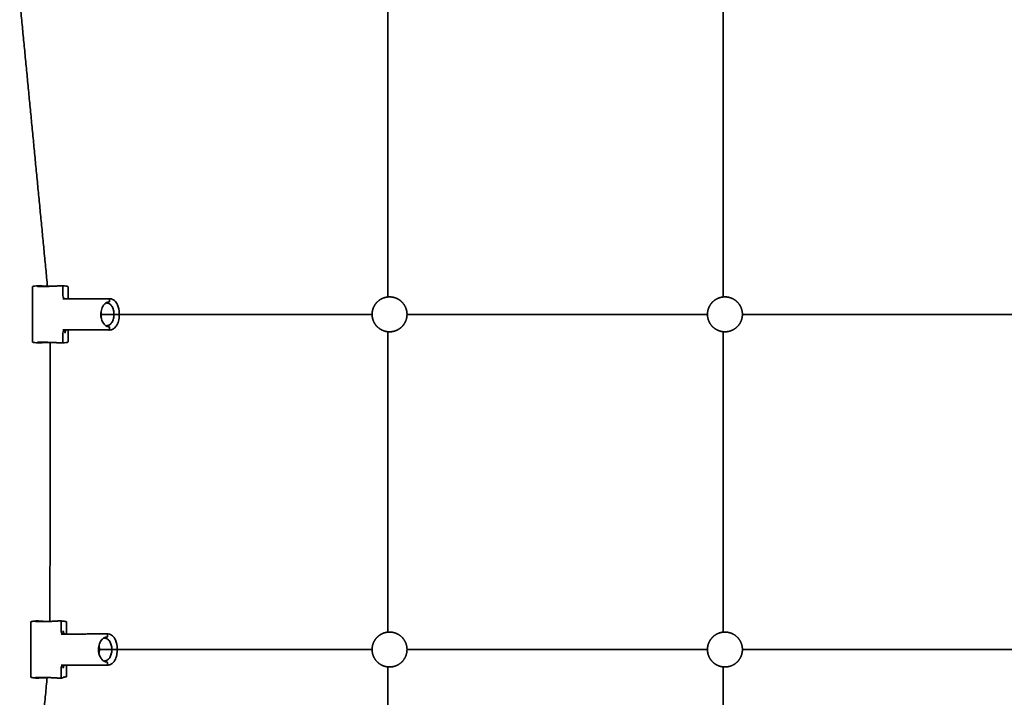
# Model space of a CAD drawing. Units: millimetres. Extents: x -4199 to 4227, y -4209 to 4215.
# Drawn here: x -1694 to -800, y -191 to 425 of the extents above; entities that cross this region are included whole.
import ezdxf

# ---------------------------------------------------------------- set-up
doc = ezdxf.new("R2010")
doc.units = ezdxf.units.MM
doc.layers.add('SuperStructure', color=7, linetype='Continuous', lineweight=35, true_color=0x000000)

msp = doc.modelspace()

# ---------------------------------------------------------------- linework, layer by layer
at = {"layer": 'SuperStructure', "color": 18, "lineweight": 35, "true_color": 0x000000}
for points, degree in [([(-1359.85, 445.66), (-1359.85, 309.48), (-1359.85, 173.3)], 2), ([(-1055.05, 445.66), (-1055.05, 309.48), (-1055.05, 173.3)], 2), ([(-1669.15, 182.94), (-1681.43, 309.9), (-1693.72, 436.87)], 2), ([(-1682.89, 132.8), (-1682.89, 157.5), (-1682.89, 182.2)], 2), ([(-1677.57, 183.5), (-1678.55, 183.42), (-1679.52, 183.33)], 2), ([(-1675.97, 183.5), (-1676.77, 183.5), (-1677.57, 183.5)], 2), ([(-1675.94, 183.5), (-1675.95, 183.5), (-1675.96, 183.5), (-1675.97, 183.5)], 3), ([(-1675.94, 183.5), (-1673.62, 183.31), (-1670.19, 183.13), (-1666.62, 183.01)], 3), ([(-1655.68, 183.5), (-1656.48, 183.5), (-1657.28, 183.5)], 2), ([(-1655.65, 183.5), (-1655.66, 183.5), (-1655.67, 183.5), (-1655.68, 183.5)], 3), ([(-1655.65, 183.5), (-1654.67, 183.41), (-1653.7, 183.33)], 2), ([(-1655.14, 174.58), (-1655.14, 178.69), (-1655.14, 182.79)], 2), ([(-1650.37, 182.2), (-1650.37, 176.9), (-1650.37, 171.59)], 2), ([(-1653.12, 171.76), (-1654.25, 171.85), (-1655.14, 173.08), (-1655.14, 174.58)], 3), ([(-1652.98, 171.75), (-1654.04, 171.67), (-1655.09, 171.59)], 2), ([(-1614.68, 171.64), (-1634.89, 171.61), (-1655.09, 171.59)], 2), ([(-1652.98, 171.75), (-1653.03, 171.75), (-1653.07, 171.75), (-1653.12, 171.76)], 3), ([(-1651.26, 171.59), (-1652.18, 171.68), (-1653.11, 171.76)], 2), ([(-1651.11, 171.59), (-1652.04, 171.67), (-1652.98, 171.75)], 2), ([(-1651.04, 171.58), (-1651.07, 171.58), (-1651.09, 171.59), (-1651.11, 171.59)], 3), ([(-1614.68, 171.64), (-1613.94, 171.69), (-1613.19, 171.75)], 2), ([(-1613.19, 171.75), (-1613.18, 171.75), (-1613.17, 171.75), (-1613.16, 171.75)], 3), ([(-1613.15, 171.75), (-1612.5, 171.69), (-1611.85, 171.63)], 2), ([(-1612.65, 171.04), (-1612.65, 170.25), (-1612.65, 169.46)], 2), ([(-1613.19, 168.75), (-1613.49, 168.75), (-1613.78, 168.73), (-1614.08, 168.69), (-1614.37, 168.63), (-1614.66, 168.55)], 5), ([(-1620.65, 157.5), (-1497.41, 157.5), (-1374.16, 157.5)], 2), ([(-1604.04, 158.15), (-1603.98, 158.15), (-1603.94, 158.15), (-1603.91, 158.15), (-1603.89, 158.15), (-1603.89, 158.15)], 5), ([(-1604.04, 156.85), (-1604.04, 157.5), (-1604.04, 158.15)], 2), ([(-1342.41, 157.5), (-1205.89, 157.5), (-1069.36, 157.5)], 2), ([(-1037.61, 157.5), (-901.09, 157.5), (-764.56, 157.5)], 2), ([(-1655.14, 140.42), (-1655.14, 141.92), (-1654.25, 143.15), (-1653.12, 143.24)], 3), ([(-1655.09, 143.41), (-1634.89, 143.39), (-1614.68, 143.36)], 2), ([(-1652.98, 143.25), (-1654.04, 143.33), (-1655.09, 143.41)], 2), ([(-1653.12, 143.24), (-1653.07, 143.25), (-1653.03, 143.25), (-1652.98, 143.25)], 3), ([(-1653.11, 143.25), (-1652.18, 143.33), (-1651.26, 143.41)], 2), ([(-1651.11, 143.41), (-1652.04, 143.33), (-1652.98, 143.25)], 2), ([(-1651.21, 143.41), (-1651.18, 143.41), (-1651.15, 143.42), (-1651.11, 143.42), (-1651.08, 143.42), (-1651.04, 143.42)], 5), ([(-1650.37, 143.41), (-1650.37, 138.1), (-1650.37, 132.8)], 2), ([(-1614.68, 143.36), (-1613.94, 143.31), (-1613.19, 143.25)], 2), ([(-1613.19, 146.25), (-1613.49, 146.25), (-1613.78, 146.27), (-1614.08, 146.31), (-1614.37, 146.37), (-1614.66, 146.45)], 5), ([(-1613.87, 146.25), (-1613.53, 146.25), (-1613.19, 146.25)], 2), ([(-1613.16, 143.25), (-1613.17, 143.25), (-1613.18, 143.25), (-1613.19, 143.25)], 3), ([(-1611.85, 143.37), (-1612.5, 143.31), (-1613.15, 143.25)], 2), ([(-1612.65, 145.54), (-1612.65, 144.75), (-1612.65, 143.96)], 2), ([(-1655.14, 132.21), (-1655.14, 136.31), (-1655.14, 140.42)], 2), ([(-1653.19, 140.59), (-1653.22, 140.59), (-1653.25, 140.59), (-1653.28, 140.58)], 3), ([(-1359.85, 141.7), (-1359.85, 5.1), (-1359.85, -131.5)], 2), ([(-1055.05, 141.7), (-1055.05, 5.1), (-1055.05, -131.5)], 2), ([(-1677.61, 131.5), (-1678.58, 131.59), (-1679.56, 131.67)], 2), ([(-1678.54, 132), (-1678.54, 132), (-1678.54, 132), (-1678.54, 132)], 3), ([(-1677.57, 131.5), (-1677.58, 131.5), (-1677.59, 131.5), (-1677.61, 131.5)], 3), ([(-1675.97, 131.5), (-1676.77, 131.5), (-1677.57, 131.5)], 2), ([(-1675.94, 131.5), (-1675.95, 131.5), (-1675.96, 131.5), (-1675.97, 131.5)], 3), ([(-1666.62, 131.99), (-1670.19, 131.87), (-1673.62, 131.69), (-1675.94, 131.5)], 3), ([(-1666.91, -121.74), (-1666.81, 5.13), (-1666.71, 131.99)], 2), ([(-1655.68, 131.5), (-1656.48, 131.5), (-1657.28, 131.5)], 2), ([(-1655.65, 131.5), (-1655.66, 131.5), (-1655.67, 131.5), (-1655.68, 131.5)], 3), ([(-1653.7, 131.67), (-1654.67, 131.59), (-1655.65, 131.5)], 2), ([(-1684.41, -171.99), (-1684.41, -147.3), (-1684.41, -122.61)], 2), ([(-1678.97, -121.3), (-1679.96, -121.38), (-1680.95, -121.47)], 2), ([(-1677.39, -121.3), (-1678.18, -121.3), (-1678.97, -121.3)], 2), ([(-1677.35, -121.3), (-1677.36, -121.3), (-1677.37, -121.3), (-1677.39, -121.3)], 3), ([(-1677.35, -121.3), (-1675.04, -121.49), (-1671.65, -121.66), (-1668.13, -121.79)], 3), ([(-1657.3, -121.3), (-1658.09, -121.3), (-1658.88, -121.3)], 2), ([(-1657.27, -121.3), (-1657.28, -121.3), (-1657.29, -121.3), (-1657.3, -121.3)], 3), ([(-1657.27, -121.3), (-1656.28, -121.39), (-1655.28, -121.47)], 2), ([(-1656.77, -130.22), (-1656.77, -126.11), (-1656.77, -122.01)], 2), ([(-1651.86, -122.61), (-1651.86, -127.91), (-1651.86, -133.21)], 2), ([(-1654.76, -133.04), (-1655.88, -132.95), (-1656.77, -131.72), (-1656.77, -130.22)], 3), ([(-1654.62, -133.05), (-1655.69, -133.13), (-1656.76, -133.21)], 2), ([(-1616.74, -133.16), (-1636.75, -133.19), (-1656.76, -133.21)], 2), ([(-1654.78, -130.39), (-1654.8, -130.39), (-1654.82, -130.39), (-1654.83, -130.39), (-1654.85, -130.39), (-1654.87, -130.38)], 5), ([(-1654.62, -133.05), (-1654.67, -133.05), (-1654.71, -133.05), (-1654.76, -133.04)], 3), ([(-1652.87, -133.21), (-1653.81, -133.13), (-1654.74, -133.05)], 2), ([(-1652.72, -133.21), (-1653.67, -133.13), (-1654.62, -133.05)], 2), ([(-1652.82, -133.21), (-1652.79, -133.21), (-1652.76, -133.22), (-1652.72, -133.22), (-1652.69, -133.22), (-1652.66, -133.22)], 5), ([(-1616.74, -133.16), (-1615.99, -133.11), (-1615.24, -133.05)], 2), ([(-1615.24, -133.05), (-1615.23, -133.05), (-1615.21, -133.05), (-1615.2, -133.05)], 3), ([(-1615.19, -133.05), (-1614.53, -133.11), (-1613.87, -133.17)], 2), ([(-1614.7, -133.76), (-1614.7, -134.55), (-1614.7, -135.34)], 2), ([(-1615.24, -136.05), (-1615.53, -136.05), (-1615.82, -136.07), (-1616.11, -136.11), (-1616.4, -136.17), (-1616.68, -136.25)], 5), ([(-1615.24, -136.05), (-1615.57, -136.05), (-1615.9, -136.05)], 2), ([(-1622.8, -147.3), (-1498.48, -147.3), (-1374.16, -147.3)], 2), ([(-1605.95, -146.65), (-1605.89, -146.65), (-1605.85, -146.65), (-1605.81, -146.65), (-1605.8, -146.65), (-1605.8, -146.65)], 5), ([(-1605.95, -147.95), (-1605.95, -147.3), (-1605.95, -146.65)], 2), ([(-1342.41, -147.3), (-1205.89, -147.3), (-1069.36, -147.3)], 2), ([(-1037.61, -147.3), (-901.09, -147.3), (-764.56, -147.3)], 2), ([(-1615.24, -158.55), (-1615.53, -158.55), (-1615.82, -158.53), (-1616.11, -158.49), (-1616.4, -158.43), (-1616.68, -158.35)], 5), ([(-1614.7, -159.26), (-1614.7, -160.05), (-1614.7, -160.84)], 2), ([(-1656.77, -164.38), (-1656.77, -162.88), (-1655.88, -161.65), (-1654.76, -161.56)], 3), ([(-1656.77, -172.59), (-1656.77, -168.49), (-1656.77, -164.38)], 2), ([(-1656.76, -161.39), (-1636.75, -161.41), (-1616.74, -161.44)], 2), ([(-1654.62, -161.55), (-1655.69, -161.47), (-1656.76, -161.39)], 2), ([(-1654.78, -164.21), (-1654.81, -164.21), (-1654.84, -164.21), (-1654.87, -164.22)], 3), ([(-1654.76, -161.56), (-1654.71, -161.55), (-1654.67, -161.55), (-1654.62, -161.55)], 3), ([(-1654.74, -161.55), (-1653.81, -161.47), (-1652.87, -161.39)], 2), ([(-1652.72, -161.39), (-1653.67, -161.47), (-1654.62, -161.55)], 2), ([(-1652.82, -161.39), (-1652.79, -161.39), (-1652.76, -161.38), (-1652.72, -161.38), (-1652.69, -161.38), (-1652.66, -161.38)], 5), ([(-1651.86, -161.39), (-1651.86, -166.69), (-1651.86, -171.99)], 2), ([(-1616.74, -161.44), (-1615.99, -161.49), (-1615.24, -161.55)], 2), ([(-1615.2, -161.55), (-1615.21, -161.55), (-1615.23, -161.55), (-1615.24, -161.55)], 3), ([(-1613.87, -161.43), (-1614.53, -161.49), (-1615.19, -161.55)], 2), ([(-1359.85, -163.1), (-1359.85, -299.7), (-1359.85, -436.3)], 2), ([(-1055.05, -163.1), (-1055.05, -299.7), (-1055.05, -436.3)], 2), ([(-1694.41, -426.65), (-1681.92, -299.71), (-1669.43, -172.77)], 2), ([(-1680.95, -173.13), (-1679.96, -173.22), (-1678.97, -173.3)], 2), ([(-1677.39, -173.3), (-1678.18, -173.3), (-1678.97, -173.3)], 2), ([(-1677.35, -173.3), (-1677.36, -173.3), (-1677.37, -173.3), (-1677.39, -173.3)], 3), ([(-1668.12, -172.81), (-1671.65, -172.94), (-1675.04, -173.11), (-1677.35, -173.3)], 3), ([(-1657.3, -173.3), (-1658.09, -173.3), (-1658.88, -173.3)], 2), ([(-1657.27, -173.3), (-1657.28, -173.3), (-1657.29, -173.3), (-1657.3, -173.3)], 3), ([(-1655.28, -173.13), (-1656.28, -173.21), (-1657.27, -173.3)], 2), ([(-1655.28, -173.13), (-1655.12, -173.11), (-1654.96, -173.02), (-1654.83, -172.85), (-1654.78, -172.64), (-1654.78, -172.42)], 5)]:
    msp.add_open_spline(points, degree=degree, dxfattribs=at)
for points, degree, knots in [([(-1682.89, 182.2), (-1682.89, 182.38), (-1682.82, 182.53), (-1682.67, 182.74), (-1682.6, 182.8), (-1682.48, 182.87), (-1682.44, 182.9), (-1682.34, 182.94), (-1682.28, 182.96), (-1682.15, 183), (-1682.07, 183.02), (-1681.86, 183.06), (-1681.76, 183.08), (-1681.15, 183.18), (-1680.46, 183.25), (-1679.56, 183.33)], 3, [0, 0, 0, 0, 0.0258543, 0.0258543, 0.0471978, 0.0471978, 0.0662014, 0.0662014, 0.092569, 0.092569, 0.1386651, 0.1386651, 0.181585, 0.181585, 0.3551326, 0.3551326, 0.3551326, 0.3551326]), ([(-1678.54, 183), (-1678.53, 183), (-1678.49, 182.99), (-1678.37, 182.98), (-1678.29, 182.97), (-1678.2, 182.96), (-1677.57, 182.9), (-1676.24, 182.86), (-1674.49, 182.86)], 3, [0.0782994, 0.0782994, 0.0782994, 0.0782994, 0.1172938, 0.1172938, 0.1577173, 0.1577173, 0.1577173, 0.4323988, 0.4323988, 0.4323988, 0.4323988]), ([(-1675.43, 182.86), (-1675.45, 183.02), (-1675.5, 183.18), (-1675.68, 183.41), (-1675.81, 183.49), (-1675.94, 183.5)], 3, [-0.04192417, -0.04192417, -0.04192417, -0.04192417, -0.02241072, -0.02241072, -0.00176491, -0.00176491, -0.00176491, -0.00176491]), ([(-1657.28, 183.5), (-1658.81, 183.38), (-1660.78, 183.25), (-1663.07, 183.14), (-1666.99, 182.98), (-1670.75, 182.89), (-1672.12, 182.87), (-1673.37, 182.86), (-1674.49, 182.86)], 5, [-0.7704349, -0.7704349, -0.7704349, -0.7704349, -0.7704349, -0.7704349, -0.2929381, -0.2929381, -0.2929381, 0, 0, 0, 0, 0, 0]), ([(-1655.14, 182.79), (-1655.14, 182.88), (-1655.16, 182.97), (-1655.21, 183.14), (-1655.25, 183.22), (-1655.36, 183.36), (-1655.42, 183.42), (-1655.54, 183.48), (-1655.6, 183.49), (-1655.65, 183.5)], 3, [0, 0, 0, 0, 0.01099938, 0.01099938, 0.02200238, 0.02200238, 0.03300597, 0.03300597, 0.04196957, 0.04196957, 0.04196957, 0.04196957]), ([(-1653.7, 183.33), (-1652.79, 183.25), (-1652.11, 183.18), (-1651.36, 183.06), (-1651.21, 183.03), (-1650.96, 182.96), (-1650.86, 182.92), (-1650.68, 182.81), (-1650.6, 182.76), (-1650.43, 182.53), (-1650.37, 182.38), (-1650.37, 182.2)], 3, [0, 0, 0, 0, 0.1766922, 0.1766922, 0.2684937, 0.2684937, 0.3077267, 0.3077267, 0.33099, 0.33099, 0.3552791, 0.3552791, 0.3552791, 0.3552791]), ([(-1613.16, 171.75), (-1613.02, 171.74), (-1612.9, 171.66), (-1612.72, 171.42), (-1612.65, 171.25), (-1612.65, 171.04)], 3, [-0.0431798, -0.0431798, -0.0431798, -0.0431798, -0.02245724, -0.02245724, 0, 0, 0, 0]), ([(-1611.85, 171.63), (-1610.56, 171.52), (-1609.32, 170.95), (-1607.15, 169.04), (-1606.23, 167.73), (-1605.52, 166.16), (-1604.46, 163.84), (-1603.89, 161.04), (-1603.89, 158.15)], 3, [0, 0, 0, 0, 0.2334028, 0.2334028, 0.4641828, 0.4641828, 0.4641828, 0.8073331, 0.8073331, 0.8073331, 0.8073331]), ([(-1613.19, 168.75), (-1613.96, 168.75), (-1614.73, 168.57), (-1616.23, 167.83), (-1616.95, 167.28), (-1617.6, 166.55), (-1618.53, 165.52), (-1619.3, 164.16), (-1620.37, 161.02), (-1620.65, 159.27), (-1620.65, 157.5)], 3, [0, 0, 0, 0, 0.1440619, 0.1440619, 0.2904712, 0.2904712, 0.2904712, 0.499616, 0.499616, 0.7095692, 0.7095692, 0.7095692, 0.7095692]), ([(-1614.95, 147.25), (-1614.23, 147.25), (-1613.51, 147.46), (-1612.04, 148.37), (-1611.3, 149.11), (-1610.67, 150.09), (-1610.04, 151.07), (-1609.53, 152.27), (-1608.87, 154.84), (-1608.71, 156.17), (-1608.71, 157.5), (-1608.71, 158.84), (-1608.87, 160.16), (-1609.53, 162.73), (-1610.04, 163.93), (-1610.67, 164.91), (-1611.3, 165.89), (-1612.04, 166.63), (-1613.51, 167.54), (-1614.23, 167.75), (-1614.95, 167.75)], 3, [0, 0, 0, 0, 0.153958, 0.153958, 0.323212, 0.323212, 0.323212, 0.49399, 0.49399, 0.65233, 0.65233, 0.65233, 0.810671, 0.810671, 0.981449, 0.981449, 0.981449, 1.150703, 1.150703, 1.304661, 1.304661, 1.304661, 1.304661]), ([(-1613.19, 168.75), (-1613.05, 168.75), (-1612.91, 168.83), (-1612.71, 169.09), (-1612.65, 169.27), (-1612.65, 169.46)], 3, [-0.04485842, -0.04485842, -0.04485842, -0.04485842, -0.02241061, -0.02241061, 0, 0, 0, 0]), ([(-1620.65, 157.5), (-1620.65, 154.91), (-1620.05, 152.41), (-1618.97, 150.41), (-1618.25, 149.07), (-1617.34, 148.02), (-1615.33, 146.6), (-1614.26, 146.25), (-1613.19, 146.25)], 3, [0, 0, 0, 0, 0.3084564, 0.3084564, 0.3084564, 0.5127549, 0.5127549, 0.7137926, 0.7137926, 0.7137926, 0.7137926]), ([(-1620.43, 154.77), (-1620.27, 155.66), (-1620.2, 156.58), (-1620.2, 157.5), (-1620.2, 158.42), (-1620.27, 159.34), (-1620.43, 160.23)], 3, [0.5427614, 0.5427614, 0.5427614, 0.5427614, 0.6523303, 0.6523303, 0.6523303, 0.761944, 0.761944, 0.761944, 0.761944]), ([(-1603.89, 156.85), (-1603.89, 154.93), (-1604.14, 153.04), (-1605.12, 149.54), (-1605.83, 147.97), (-1606.74, 146.69), (-1607.42, 145.73), (-1608.21, 144.94), (-1609.95, 143.79), (-1610.88, 143.45), (-1611.85, 143.37)], 3, [0, 0, 0, 0, 0.2272455, 0.2272455, 0.4553645, 0.4553645, 0.4553645, 0.6283192, 0.6283192, 0.802915, 0.802915, 0.802915, 0.802915]), ([(-1653.19, 140.59), (-1653.21, 141.03), (-1653.16, 141.48), (-1653.03, 141.9), (-1652.68, 142.6), (-1652.15, 143.09), (-1651.87, 143.26), (-1651.57, 143.37), (-1651.26, 143.41)], 5, [0, 0, 0, 0, 0, 0, 9.17145, 9.17145, 9.17145, 17.215922, 17.215922, 17.215922, 17.215922, 17.215922, 17.215922]), ([(-1613.19, 146.25), (-1613.05, 146.25), (-1612.91, 146.17), (-1612.71, 145.91), (-1612.65, 145.73), (-1612.65, 145.54)], 3, [-0.04485834, -0.04485834, -0.04485834, -0.04485834, -0.02241062, -0.02241062, 0, 0, 0, 0]), ([(-1612.65, 143.96), (-1612.65, 143.75), (-1612.72, 143.58), (-1612.9, 143.34), (-1613.02, 143.26), (-1613.16, 143.25)], 3, [-0.04491715, -0.04491715, -0.04491715, -0.04491715, -0.02245724, -0.02245724, -0.00173734, -0.00173734, -0.00173734, -0.00173734]), ([(-1679.56, 131.67), (-1680.46, 131.75), (-1681.15, 131.83), (-1681.79, 131.93), (-1681.91, 131.95), (-1682.11, 131.99), (-1682.19, 132.01), (-1682.3, 132.05), (-1682.35, 132.07), (-1682.43, 132.1), (-1682.48, 132.13), (-1682.59, 132.2), (-1682.66, 132.25), (-1682.82, 132.47), (-1682.89, 132.62), (-1682.89, 132.8)], 3, [0, 0, 0, 0, 0.1765849, 0.1765849, 0.2305737, 0.2305737, 0.2696831, 0.2696831, 0.2909523, 0.2909523, 0.3084668, 0.3084668, 0.3300787, 0.3300787, 0.3551395, 0.3551395, 0.3551395, 0.3551395]), ([(-1674.49, 132.14), (-1676.24, 132.14), (-1677.57, 132.1), (-1678.2, 132.04), (-1678.29, 132.03), (-1678.37, 132.02), (-1678.49, 132.01), (-1678.53, 132), (-1678.54, 132)], 3, [0.0012524, 0.0012524, 0.0012524, 0.0012524, 0.2758988, 0.2758988, 0.2758988, 0.3163222, 0.3163222, 0.3553167, 0.3553167, 0.3553167, 0.3553167]), ([(-1675.43, 132.14), (-1675.45, 131.98), (-1675.5, 131.82), (-1675.68, 131.59), (-1675.81, 131.51), (-1675.94, 131.5)], 3, [-0.04192766, -0.04192766, -0.04192766, -0.04192766, -0.02241072, -0.02241072, -0.00176491, -0.00176491, -0.00176491, -0.00176491]), ([(-1674.49, 132.14), (-1673.02, 132.14), (-1671.31, 132.12), (-1669.42, 132.08), (-1665.53, 131.97), (-1661.78, 131.8), (-1660.03, 131.7), (-1658.51, 131.6), (-1657.28, 131.5)], 5, [-0.7688803, -0.7688803, -0.7688803, -0.7688803, -0.7688803, -0.7688803, -0.3841583, -0.3841583, -0.3841583, 0, 0, 0, 0, 0, 0]), ([(-1655.14, 132.21), (-1655.14, 132.12), (-1655.15, 132.03), (-1655.21, 131.86), (-1655.25, 131.78), (-1655.35, 131.64), (-1655.42, 131.58), (-1655.54, 131.52), (-1655.6, 131.51), (-1655.65, 131.5)], 3, [0, 0, 0, 0, 0.01099938, 0.01099938, 0.02200238, 0.02200238, 0.03300597, 0.03300597, 0.04196983, 0.04196983, 0.04196983, 0.04196983]), ([(-1650.37, 132.8), (-1650.37, 132.74), (-1650.38, 132.67), (-1650.4, 132.57), (-1650.42, 132.54), (-1650.43, 132.5), (-1650.49, 132.36), (-1650.58, 132.27), (-1650.69, 132.18), (-1650.72, 132.16), (-1650.79, 132.12), (-1650.83, 132.1), (-1650.94, 132.05), (-1651.04, 132.02), (-1651.28, 131.96), (-1651.45, 131.93), (-1652.19, 131.82), (-1652.85, 131.75), (-1653.7, 131.67)], 3, [0, 0, 0, 0, 0.0094164, 0.0094164, 0.0152317, 0.0152317, 0.0152317, 0.0386271, 0.0386271, 0.0481406, 0.0481406, 0.0624682, 0.0624682, 0.0983102, 0.0983102, 0.1863593, 0.1863593, 0.3548428, 0.3548428, 0.3548428, 0.3548428]), ([(-1684.41, -122.61), (-1684.41, -122.43), (-1684.35, -122.27), (-1684.18, -122.05), (-1684.1, -121.99), (-1683.92, -121.88), (-1683.82, -121.85), (-1683.65, -121.8), (-1683.56, -121.78), (-1683.36, -121.74), (-1683.27, -121.73), (-1682.67, -121.63), (-1681.94, -121.55), (-1680.98, -121.47)], 3, [0, 0, 0, 0, 0.0247941, 0.0247941, 0.0484906, 0.0484906, 0.088409, 0.088409, 0.140638, 0.140638, 0.1763819, 0.1763819, 0.3616406, 0.3616406, 0.3616406, 0.3616406]), ([(-1680.05, -121.8), (-1680.05, -121.8), (-1679.91, -121.83), (-1679.75, -121.84), (-1679.14, -121.9), (-1677.83, -121.94), (-1676.11, -121.94)], 3, [0.0765328, 0.0765328, 0.0765328, 0.0765328, 0.1523581, 0.1523581, 0.1523581, 0.4270178, 0.4270178, 0.4270178, 0.4270178]), ([(-1676.85, -121.94), (-1676.87, -121.78), (-1676.92, -121.62), (-1677.1, -121.39), (-1677.22, -121.31), (-1677.35, -121.3)], 3, [-0.04198358, -0.04198358, -0.04198358, -0.04198358, -0.02241072, -0.02241072, -0.001723, -0.001723, -0.001723, -0.001723]), ([(-1658.88, -121.3), (-1660.43, -121.42), (-1662.42, -121.55), (-1664.72, -121.66), (-1668.64, -121.82), (-1672.39, -121.91), (-1673.75, -121.93), (-1675, -121.94), (-1676.11, -121.94)], 5, [-0.7704349, -0.7704349, -0.7704349, -0.7704349, -0.7704349, -0.7704349, -0.2929381, -0.2929381, -0.2929381, 0, 0, 0, 0, 0, 0]), ([(-1656.77, -122.01), (-1656.77, -121.92), (-1656.78, -121.83), (-1656.83, -121.66), (-1656.87, -121.58), (-1656.98, -121.44), (-1657.04, -121.38), (-1657.16, -121.32), (-1657.21, -121.31), (-1657.27, -121.3)], 3, [0, 0, 0, 0, 0.01099938, 0.01099938, 0.02200238, 0.02200238, 0.03300597, 0.03300597, 0.04202037, 0.04202037, 0.04202037, 0.04202037]), ([(-1655.28, -121.47), (-1654.33, -121.55), (-1653.6, -121.63), (-1652.96, -121.73), (-1652.84, -121.75), (-1652.65, -121.8), (-1652.58, -121.81), (-1652.45, -121.85), (-1652.4, -121.87), (-1652.32, -121.91), (-1652.28, -121.93), (-1652.17, -121.99), (-1652.09, -122.05), (-1651.92, -122.27), (-1651.86, -122.43), (-1651.86, -122.61)], 3, [0, 0, 0, 0, 0.1835403, 0.1835403, 0.2324512, 0.2324512, 0.2725773, 0.2725773, 0.296849, 0.296849, 0.3120936, 0.3120936, 0.3362689, 0.3362689, 0.3615647, 0.3615647, 0.3615647, 0.3615647]), ([(-1654.78, -130.39), (-1654.8, -130.83), (-1654.75, -131.28), (-1654.63, -131.7), (-1654.28, -132.4), (-1653.75, -132.89), (-1653.47, -133.06), (-1653.17, -133.17), (-1652.87, -133.2)], 5, [0, 0, 0, 0, 0, 0, 0.0888803, 0.0888803, 0.0888803, 0.1669243, 0.1669243, 0.1669243, 0.1669243, 0.1669243, 0.1669243]), ([(-1615.2, -133.05), (-1615.06, -133.06), (-1614.94, -133.14), (-1614.76, -133.38), (-1614.7, -133.55), (-1614.7, -133.76)], 3, [-0.04322411, -0.04322411, -0.04322411, -0.04322411, -0.02245724, -0.02245724, 0, 0, 0, 0]), ([(-1613.87, -133.17), (-1612.57, -133.28), (-1611.32, -133.85), (-1609.11, -135.76), (-1608.18, -137.07), (-1607.45, -138.63), (-1606.37, -140.96), (-1605.8, -143.76), (-1605.8, -146.65)], 3, [0, 0, 0, 0, 0.2334254, 0.2334254, 0.4642931, 0.4642931, 0.4642931, 0.8076236, 0.8076236, 0.8076236, 0.8076236]), ([(-1615.24, -136.05), (-1616.02, -136.05), (-1616.8, -136.23), (-1618.32, -136.97), (-1619.05, -137.52), (-1619.71, -138.25), (-1620.65, -139.29), (-1621.43, -140.64), (-1622.51, -143.79), (-1622.8, -145.53), (-1622.8, -147.3)], 3, [0, 0, 0, 0, 0.1440529, 0.1440529, 0.2904108, 0.2904108, 0.2904108, 0.4994592, 0.4994592, 0.7093038, 0.7093038, 0.7093038, 0.7093038]), ([(-1616.97, -157.55), (-1616.24, -157.55), (-1615.51, -157.34), (-1614, -156.43), (-1613.26, -155.69), (-1612.62, -154.71), (-1611.37, -152.78), (-1610.64, -150.1), (-1610.64, -147.3), (-1610.64, -144.5), (-1611.37, -141.82), (-1612.62, -139.89), (-1613.26, -138.91), (-1614, -138.17), (-1615.51, -137.26), (-1616.24, -137.05), (-1616.97, -137.05)], 3, [0, 0, 0, 0, 0.154035, 0.154035, 0.323052, 0.323052, 0.323052, 0.658753, 0.658753, 0.658753, 0.994455, 0.994455, 0.994455, 1.163471, 1.163471, 1.317506, 1.317506, 1.317506, 1.317506]), ([(-1615.24, -136.05), (-1615.1, -136.05), (-1614.96, -135.97), (-1614.76, -135.71), (-1614.7, -135.53), (-1614.7, -135.34)], 3, [-0.04485842, -0.04485842, -0.04485842, -0.04485842, -0.02241061, -0.02241061, 0, 0, 0, 0]), ([(-1622.8, -147.3), (-1622.8, -149.88), (-1622.19, -152.39), (-1621.09, -154.39), (-1620.36, -155.72), (-1619.44, -156.78), (-1617.41, -158.2), (-1616.32, -158.55), (-1615.24, -158.55)], 3, [0, 0, 0, 0, 0.308297, 0.308297, 0.308297, 0.5125131, 0.5125131, 0.7135245, 0.7135245, 0.7135245, 0.7135245]), ([(-1622.41, -150.85), (-1622.14, -149.73), (-1622, -148.52), (-1622, -147.3), (-1622, -146.08), (-1622.14, -144.87), (-1622.41, -143.75)], 3, [0.511899, 0.511899, 0.511899, 0.511899, 0.6587532, 0.6587532, 0.6587532, 0.8056525, 0.8056525, 0.8056525, 0.8056525]), ([(-1605.8, -147.95), (-1605.8, -149.87), (-1606.05, -151.77), (-1607.05, -155.27), (-1607.77, -156.84), (-1608.69, -158.11), (-1609.39, -159.08), (-1610.19, -159.87), (-1611.95, -161.01), (-1612.9, -161.35), (-1613.87, -161.43)], 3, [0, 0, 0, 0, 0.2273668, 0.2273668, 0.455596, 0.455596, 0.455596, 0.628612, 0.628612, 0.803203, 0.803203, 0.803203, 0.803203]), ([(-1615.24, -158.55), (-1615.1, -158.55), (-1614.96, -158.63), (-1614.76, -158.89), (-1614.7, -159.07), (-1614.7, -159.26)], 3, [-0.04485834, -0.04485834, -0.04485834, -0.04485834, -0.02241062, -0.02241062, 0, 0, 0, 0]), ([(-1614.7, -160.84), (-1614.7, -161.05), (-1614.76, -161.22), (-1614.94, -161.46), (-1615.06, -161.54), (-1615.2, -161.55)], 3, [-0.04491715, -0.04491715, -0.04491715, -0.04491715, -0.02245724, -0.02245724, -0.00169303, -0.00169303, -0.00169303, -0.00169303]), ([(-1654.78, -164.21), (-1654.8, -163.77), (-1654.75, -163.32), (-1654.63, -162.9), (-1654.28, -162.2), (-1653.75, -161.71), (-1653.47, -161.54), (-1653.17, -161.43), (-1652.87, -161.4)], 5, [0, 0, 0, 0, 0, 0, 9.17145, 9.17145, 9.17145, 17.224266, 17.224266, 17.224266, 17.224266, 17.224266, 17.224266]), ([(-1680.98, -173.13), (-1681.94, -173.05), (-1682.66, -172.97), (-1683.3, -172.87), (-1683.41, -172.85), (-1683.6, -172.81), (-1683.67, -172.79), (-1683.82, -172.75), (-1683.92, -172.71), (-1684.1, -172.61), (-1684.18, -172.55), (-1684.35, -172.33), (-1684.41, -172.17), (-1684.41, -171.99)], 3, [0, 0, 0, 0, 0.1869423, 0.1869423, 0.2333716, 0.2333716, 0.2740006, 0.2740006, 0.3135112, 0.3135112, 0.3370275, 0.3370275, 0.361634, 0.361634, 0.361634, 0.361634]), ([(-1676.11, -172.66), (-1677.83, -172.66), (-1679.14, -172.7), (-1679.75, -172.76), (-1679.91, -172.77), (-1680.05, -172.8), (-1680.05, -172.8)], 3, [0.0012647, 0.0012647, 0.0012647, 0.0012647, 0.2759083, 0.2759083, 0.2759083, 0.3517336, 0.3517336, 0.3517336, 0.3517336]), ([(-1676.85, -172.66), (-1676.87, -172.82), (-1676.92, -172.98), (-1677.1, -173.21), (-1677.22, -173.29), (-1677.35, -173.3)], 3, [-0.04198357, -0.04198357, -0.04198357, -0.04198357, -0.02241072, -0.02241072, -0.001723, -0.001723, -0.001723, -0.001723]), ([(-1676.11, -172.66), (-1674.65, -172.66), (-1672.95, -172.68), (-1671.07, -172.72), (-1667.19, -172.83), (-1663.42, -173), (-1661.66, -173.1), (-1660.13, -173.2), (-1658.88, -173.3)], 5, [-0.7688803, -0.7688803, -0.7688803, -0.7688803, -0.7688803, -0.7688803, -0.3841583, -0.3841583, -0.3841583, 0, 0, 0, 0, 0, 0]), ([(-1656.77, -172.59), (-1656.77, -172.68), (-1656.78, -172.77), (-1656.83, -172.94), (-1656.87, -173.02), (-1656.97, -173.16), (-1657.04, -173.22), (-1657.16, -173.28), (-1657.21, -173.29), (-1657.27, -173.3)], 3, [0, 0, 0, 0, 0.01099938, 0.01099938, 0.02200238, 0.02200238, 0.03300597, 0.03300597, 0.04202061, 0.04202061, 0.04202061, 0.04202061]), ([(-1654.78, -172.42), (-1653.71, -172.33), (-1652.85, -172.24), (-1652.25, -172.16), (-1651.9, -172.08), (-1651.86, -172), (-1651.86, -172), (-1651.86, -172), (-1651.86, -171.99)], 5, [9.900329, 9.900329, 9.900329, 9.900329, 9.900329, 9.900329, 22.044543, 22.044543, 22.044543, 22.620842, 22.620842, 22.620842, 22.620842, 22.620842, 22.620842])]:
    msp.add_open_spline(points, degree=degree, knots=knots, dxfattribs=at)
for points, weights in [([(-1679.56, 183.33), (-1679.54, 183.33), (-1679.52, 183.33)], [0.974139588847, 0.986439922355, 1]), ([(-1615.59, 168.21), (-1614.92, 168.42), (-1614.23, 168.42)], [0.932290063897, 0.960934575357, 1]), ([(-1614.95, 167.75), (-1615.34, 167.75), (-1615.57, 168.16)], [1, 0.861485259606, 0.932081972312]), ([(-1615.14, 168.39), (-1614.72, 168.34), (-1614.31, 168.21)], [0.970728161081, 0.949605207741, 0.932290063504]), ([(-1614.23, 168.42), (-1614.41, 167.75), (-1614.95, 167.75)], [1, 0.816496580919, 1]), ([(-1614.28, 168.42), (-1614.26, 168.41), (-1614.23, 168.4)], [0.919246593702, 0.918348859919, 0.917463394161]), ([(-1604.04, 156.85), (-1603.89, 156.85), (-1603.89, 156.85)], [1, 0.883502869473, 0.868087775701]), ([(-1653.28, 140.58), (-1653.36, 143.22), (-1651.26, 143.41)], [1, 0.721620558075, 0.974165139784]), ([(-1651.23, 143.41), (-1651.17, 143.41), (-1651.11, 143.41)], [0.978528253471, 0.988837284087, 1]), ([(-1614.23, 146.58), (-1614.92, 146.58), (-1615.59, 146.79)], [1, 0.960934575089, 0.932290063504]), ([(-1615.57, 146.84), (-1615.34, 147.25), (-1614.95, 147.25)], [0.932075945176, 0.86149117277, 1]), ([(-1614.31, 146.79), (-1614.72, 146.66), (-1615.14, 146.62)], [0.932287365702, 0.949597356103, 0.970713019561]), ([(-1614.95, 147.25), (-1614.41, 147.25), (-1614.23, 146.58)], [1, 0.816496580918, 1]), ([(-1614.23, 146.6), (-1614.26, 146.59), (-1614.28, 146.58)], [0.917453004646, 0.91834221853, 0.919243806531]), ([(-1680.98, -121.47), (-1680.97, -121.47), (-1680.95, -121.47)], [0.974753637082, 0.986777958965, 1]), ([(-1652.87, -133.21), (-1654.95, -133.03), (-1654.87, -130.38)], [0.974778023964, 0.721283391903, 1]), ([(-1652.72, -133.21), (-1652.79, -133.21), (-1652.85, -133.21)], [1, 0.988697307025, 0.978269844075]), ([(-1617.62, -136.58), (-1616.94, -136.38), (-1616.26, -136.38)], [0.933491703185, 0.961750871344, 1]), ([(-1616.97, -137.05), (-1617.37, -137.05), (-1617.6, -136.62)], [1, 0.857330685959, 0.936505011353]), ([(-1617.19, -136.41), (-1617.17, -136.41), (-1617.14, -136.42)], [0.972962902134, 0.971512138984, 0.970079001848]), ([(-1616.26, -136.38), (-1616.44, -137.05), (-1616.97, -137.05)], [1, 0.816496580919, 1]), ([(-1616.97, -136.44), (-1616.65, -136.49), (-1616.33, -136.58)], [0.961963607565, 0.946626332937, 0.933458890634]), ([(-1616.27, -136.38), (-1616.27, -136.39), (-1616.26, -136.39)], [0.919276239209, 0.91904481048, 0.918814196677]), ([(-1605.95, -147.95), (-1605.8, -147.95), (-1605.8, -147.95)], [1, 0.881470423321, 0.867580669151]), ([(-1616.26, -158.22), (-1616.94, -158.22), (-1617.61, -158.02)], [1, 0.961760345271, 0.933505702826]), ([(-1617.6, -157.98), (-1617.37, -157.55), (-1616.97, -157.55)], [0.936333485346, 0.857485463079, 1]), ([(-1616.33, -158.02), (-1616.76, -158.14), (-1617.19, -158.19)], [0.933419759136, 0.951189487054, 0.972912859491]), ([(-1616.97, -157.55), (-1616.44, -157.55), (-1616.26, -158.22)], [1, 0.816496580918, 1]), ([(-1616.26, -158.21), (-1616.27, -158.21), (-1616.27, -158.22)], [0.918835850713, 0.919048247701, 0.919261335724]), ([(-1654.87, -164.22), (-1654.95, -161.57), (-1652.87, -161.39)], [1, 0.721283197486, 0.974778023548]), ([(-1652.85, -161.39), (-1652.79, -161.39), (-1652.72, -161.39)], [0.978270146701, 0.988697471354, 1]), ([(-1680.95, -173.13), (-1680.97, -173.13), (-1680.98, -173.13)], [1, 0.986780374919, 0.974758031336])]:
    msp.add_rational_spline(points, weights, degree=2, dxfattribs=at)
for points, weights, knots in [([(-1374.16, 157.5), (-1374.16, 160.53), (-1373.05, 163.34), (-1371.84, 166.4), (-1369.51, 168.73), (-1367.19, 171.05), (-1364.13, 172.26), (-1361.32, 173.38), (-1358.29, 173.38)], [1, 0.926776695297, 0.890165042945, 0.853553390593, 0.853553390593, 0.853553390593, 0.890165042945, 0.926776695297, 1], [0, 0, 0, 0.2384295, 0.2384295, 0.4973129, 0.4973129, 0.7561964, 0.7561964, 0.9946259, 0.9946259, 0.9946259]), ([(-1358.29, 173.38), (-1355.26, 173.38), (-1352.45, 172.26), (-1349.39, 171.05), (-1347.06, 168.73), (-1344.74, 166.4), (-1343.53, 163.34), (-1342.41, 160.53), (-1342.41, 157.5)], [1, 0.926776695297, 0.890165042945, 0.853553390593, 0.853553390593, 0.853553390593, 0.890165042945, 0.926776695297, 1], [0, 0, 0, 0.2384295, 0.2384295, 0.4973129, 0.4973129, 0.7561964, 0.7561964, 0.9946259, 0.9946259, 0.9946259]), ([(-1069.36, 157.5), (-1069.36, 160.53), (-1068.25, 163.34), (-1067.04, 166.4), (-1064.71, 168.73), (-1062.39, 171.05), (-1059.33, 172.26), (-1056.52, 173.38), (-1053.49, 173.38)], [1, 0.926776695297, 0.890165042945, 0.853553390593, 0.853553390593, 0.853553390593, 0.890165042945, 0.926776695297, 1], [0, 0, 0, 0.2384295, 0.2384295, 0.4973129, 0.4973129, 0.7561964, 0.7561964, 0.9946259, 0.9946259, 0.9946259]), ([(-1053.49, 173.38), (-1050.46, 173.38), (-1047.65, 172.26), (-1044.59, 171.05), (-1042.26, 168.73), (-1039.94, 166.4), (-1038.73, 163.34), (-1037.61, 160.53), (-1037.61, 157.5)], [1, 0.926776695297, 0.890165042945, 0.853553390593, 0.853553390593, 0.853553390593, 0.890165042945, 0.926776695297, 1], [0, 0, 0, 0.2384295, 0.2384295, 0.4973129, 0.4973129, 0.7561964, 0.7561964, 0.9946259, 0.9946259, 0.9946259]), ([(-1609.87, 163.4), (-1608.79, 160.69), (-1608.79, 157.5), (-1608.79, 154.32), (-1609.87, 151.6)], [0.865305644792, 0.89503926506, 1, 0.895039264365, 0.865305644398], [-29.691746, -29.691746, -29.691746, -23.640485, -23.640485, -17.589224, -17.589224, -17.589224]), ([(-1358.29, 141.63), (-1361.32, 141.63), (-1364.13, 142.74), (-1367.19, 143.95), (-1369.51, 146.27), (-1371.84, 148.6), (-1373.05, 151.66), (-1374.16, 154.47), (-1374.16, 157.5)], [1, 0.926776695297, 0.890165042945, 0.853553390593, 0.853553390593, 0.853553390593, 0.890165042945, 0.926776695297, 1], [0, 0, 0, 0.2384295, 0.2384295, 0.4973129, 0.4973129, 0.7561964, 0.7561964, 0.9946259, 0.9946259, 0.9946259]), ([(-1342.41, 157.5), (-1342.41, 154.47), (-1343.53, 151.66), (-1344.74, 148.6), (-1347.06, 146.27), (-1349.39, 143.95), (-1352.45, 142.74), (-1355.26, 141.63), (-1358.29, 141.63)], [1, 0.926776695297, 0.890165042945, 0.853553390593, 0.853553390593, 0.853553390593, 0.890165042945, 0.926776695297, 1], [0, 0, 0, 0.2384295, 0.2384295, 0.4973129, 0.4973129, 0.7561964, 0.7561964, 0.9946259, 0.9946259, 0.9946259]), ([(-1053.49, 141.63), (-1056.52, 141.63), (-1059.33, 142.74), (-1062.39, 143.95), (-1064.71, 146.27), (-1067.04, 148.6), (-1068.25, 151.66), (-1069.36, 154.47), (-1069.36, 157.5)], [1, 0.926776695297, 0.890165042945, 0.853553390593, 0.853553390593, 0.853553390593, 0.890165042945, 0.926776695297, 1], [0, 0, 0, 0.2384295, 0.2384295, 0.4973129, 0.4973129, 0.7561964, 0.7561964, 0.9946259, 0.9946259, 0.9946259]), ([(-1037.61, 157.5), (-1037.61, 154.47), (-1038.73, 151.66), (-1039.94, 148.6), (-1042.26, 146.27), (-1044.59, 143.95), (-1047.65, 142.74), (-1050.46, 141.63), (-1053.49, 141.63)], [1, 0.926776695297, 0.890165042945, 0.853553390593, 0.853553390593, 0.853553390593, 0.890165042945, 0.926776695297, 1], [0, 0, 0, 0.2384295, 0.2384295, 0.4973129, 0.4973129, 0.7561964, 0.7561964, 0.9946259, 0.9946259, 0.9946259]), ([(-1374.16, -147.3), (-1374.16, -144.27), (-1373.05, -141.46), (-1371.84, -138.4), (-1369.51, -136.07), (-1367.19, -133.75), (-1364.13, -132.54), (-1361.32, -131.43), (-1358.29, -131.43)], [1, 0.926776695297, 0.890165042945, 0.853553390593, 0.853553390593, 0.853553390593, 0.890165042945, 0.926776695297, 1], [0, 0, 0, 0.2384295, 0.2384295, 0.4973129, 0.4973129, 0.7561964, 0.7561964, 0.9946259, 0.9946259, 0.9946259]), ([(-1358.29, -131.43), (-1355.26, -131.43), (-1352.45, -132.54), (-1349.39, -133.75), (-1347.06, -136.07), (-1344.74, -138.4), (-1343.53, -141.46), (-1342.41, -144.27), (-1342.41, -147.3)], [1, 0.926776695297, 0.890165042945, 0.853553390593, 0.853553390593, 0.853553390593, 0.890165042945, 0.926776695297, 1], [0, 0, 0, 0.2384295, 0.2384295, 0.4973129, 0.4973129, 0.7561964, 0.7561964, 0.9946259, 0.9946259, 0.9946259]), ([(-1069.36, -147.3), (-1069.36, -144.27), (-1068.25, -141.46), (-1067.04, -138.4), (-1064.71, -136.07), (-1062.39, -133.75), (-1059.33, -132.54), (-1056.52, -131.43), (-1053.49, -131.43)], [1, 0.926776695297, 0.890165042945, 0.853553390593, 0.853553390593, 0.853553390593, 0.890165042945, 0.926776695297, 1], [0, 0, 0, 0.2384295, 0.2384295, 0.4973129, 0.4973129, 0.7561964, 0.7561964, 0.9946259, 0.9946259, 0.9946259]), ([(-1053.49, -131.43), (-1050.46, -131.43), (-1047.65, -132.54), (-1044.59, -133.75), (-1042.26, -136.07), (-1039.94, -138.4), (-1038.73, -141.46), (-1037.61, -144.27), (-1037.61, -147.3)], [1, 0.926776695297, 0.890165042945, 0.853553390593, 0.853553390593, 0.853553390593, 0.890165042945, 0.926776695297, 1], [0, 0, 0, 0.2384295, 0.2384295, 0.4973129, 0.4973129, 0.7561964, 0.7561964, 0.9946259, 0.9946259, 0.9946259]), ([(-1611.64, -141.8), (-1610.71, -144.36), (-1610.71, -147.3), (-1610.71, -150.24), (-1611.64, -152.8)], [0.869866985817, 0.902431511545, 1, 0.902459364154, 0.869885583326], [-29.265563, -29.265563, -29.265563, -23.640485, -23.640485, -18.017012, -18.017012, -18.017012]), ([(-1358.29, -163.18), (-1361.32, -163.18), (-1364.13, -162.06), (-1367.19, -160.85), (-1369.51, -158.53), (-1371.84, -156.2), (-1373.05, -153.14), (-1374.16, -150.33), (-1374.16, -147.3)], [1, 0.926776695297, 0.890165042945, 0.853553390593, 0.853553390593, 0.853553390593, 0.890165042945, 0.926776695297, 1], [0, 0, 0, 0.2384295, 0.2384295, 0.4973129, 0.4973129, 0.7561964, 0.7561964, 0.9946259, 0.9946259, 0.9946259]), ([(-1342.41, -147.3), (-1342.41, -150.33), (-1343.53, -153.14), (-1344.74, -156.2), (-1347.06, -158.53), (-1349.39, -160.85), (-1352.45, -162.06), (-1355.26, -163.18), (-1358.29, -163.18)], [1, 0.926776695297, 0.890165042945, 0.853553390593, 0.853553390593, 0.853553390593, 0.890165042945, 0.926776695297, 1], [0, 0, 0, 0.2384295, 0.2384295, 0.4973129, 0.4973129, 0.7561964, 0.7561964, 0.9946259, 0.9946259, 0.9946259]), ([(-1053.49, -163.18), (-1056.52, -163.18), (-1059.33, -162.06), (-1062.39, -160.85), (-1064.71, -158.53), (-1067.04, -156.2), (-1068.25, -153.14), (-1069.36, -150.33), (-1069.36, -147.3)], [1, 0.926776695297, 0.890165042945, 0.853553390593, 0.853553390593, 0.853553390593, 0.890165042945, 0.926776695297, 1], [0, 0, 0, 0.2384295, 0.2384295, 0.4973129, 0.4973129, 0.7561964, 0.7561964, 0.9946259, 0.9946259, 0.9946259]), ([(-1037.61, -147.3), (-1037.61, -150.33), (-1038.73, -153.14), (-1039.94, -156.2), (-1042.26, -158.53), (-1044.59, -160.85), (-1047.65, -162.06), (-1050.46, -163.18), (-1053.49, -163.18)], [1, 0.926776695297, 0.890165042945, 0.853553390593, 0.853553390593, 0.853553390593, 0.890165042945, 0.926776695297, 1], [0, 0, 0, 0.2384295, 0.2384295, 0.4973129, 0.4973129, 0.7561964, 0.7561964, 0.9946259, 0.9946259, 0.9946259])]:
    msp.add_rational_spline(points, weights, degree=2, knots=knots, dxfattribs=at)

doc.saveas('drawing.dxf')
